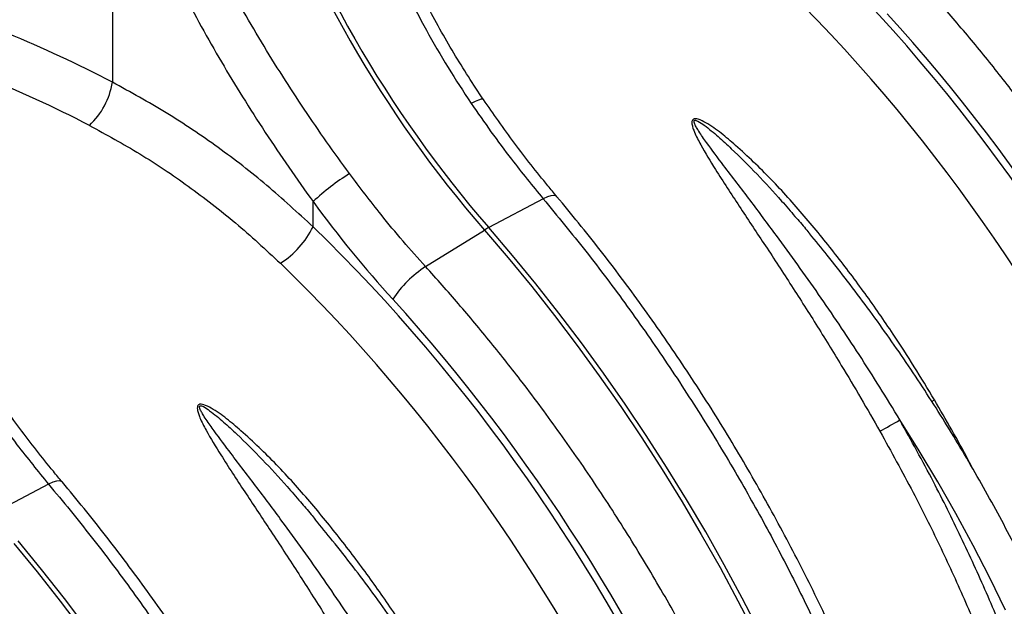
# Model space of a CAD drawing. Units: millimetres. Extents: x 10043 to 26901, y -644 to 6393.
# Drawn here: x 13832 to 14114, y 724 to 892 of the extents above; entities that cross this region are included whole.
import ezdxf

# ---------------------------------------------------------------- set-up
doc = ezdxf.new("R2010")
doc.units = ezdxf.units.MM
doc.linetypes.add('SLD-SOLID', pattern=[0])
doc.layers.get('0').update_dxf_attribs({"linetype": 'CONTINUOUS'})
doc.layers.add('ACO_DRAINAGE', color=7, linetype='SLD-SOLID')

# ---------------------------------------------------------------- blocks, each defined once
blk = doc.blocks.new('ACO_-_32840_-_ISO')
at = {"layer": 'ACO_DRAINAGE', "linetype": 'SLD-SOLID'}
for p, q in [((-65.97, 1111.09), (-65.97, 1036.99)), ((37.8, 1031.51), (36.63, 1030.94)), ((38.76, 1031.91), (37.8, 1031.51)), ((39.49, 1032.12), (38.76, 1031.91)), ((39.96, 1032.14), (39.49, 1032.12)), ((40.13, 1032.04), (39.96, 1032.14)), ((-8.58, 995.64), (-8.58, 1002.85)), ((57.21, 1003.68), (41.64, 995.44)), ((58.42, 1004.21), (57.21, 1003.68)), ((59.45, 1004.52), (58.42, 1004.21)), ((60.29, 1004.6), (59.45, 1004.52)), ((60.9, 1004.46), (60.29, 1004.6)), ((61.14, 1004.26), (60.9, 1004.46)), ((23.58, 984.27), (40.41, 994.73)), ((40.41, 994.73), (47.23, 986.75)), ((48.46, 987.46), (41.64, 995.44)), ((47.23, 986.75), (53.93, 978.59)), ((55.16, 979.3), (48.46, 987.46)), ((53.93, 978.59), (60.5, 970.25)), ((61.73, 970.96), (55.16, 979.3)), ((60.5, 970.25), (66.94, 961.74)), ((68.18, 962.46), (61.73, 970.96)), ((66.94, 961.74), (73.25, 953.07)), ((74.48, 953.79), (68.18, 962.46)), ((73.25, 953.07), (79.4, 944.25)), ((80.64, 944.96), (74.48, 953.79)), ((168.48, 945.8), (169.07, 946.15)), ((79.4, 944.25), (85.41, 935.29)), ((86.64, 936), (80.64, 944.96)), ((168.33, 945.71), (168.48, 945.8)), ((164.72, 931.6), (159.21, 940.4)), ((85.41, 935.29), (91.25, 926.19)), ((92.49, 926.91), (86.64, 936)), ((170.05, 922.67), (164.72, 931.6)), ((98.17, 917.69), (92.49, 926.91)), ((91.25, 926.19), (96.93, 916.98)), ((-84.21, 922.04), (-99.78, 913.8)), ((-83, 922.57), (-84.21, 922.04)), ((-81.97, 922.88), (-83, 922.57)), ((-81.13, 922.96), (-81.97, 922.88)), ((-80.53, 922.82), (-81.13, 922.96)), ((-80.28, 922.62), (-80.53, 922.82)), ((175.19, 913.64), (170.05, 922.67)), ((96.93, 916.98), (102.44, 907.65)), ((103.68, 908.36), (98.17, 917.69)), ((180.15, 904.51), (175.19, 913.64)), ((102.44, 907.65), (107.78, 898.21)), ((109.01, 898.93), (103.68, 908.36)), ((-94.2, 905.11), (-87.5, 896.95)), ((-86.26, 897.66), (-92.96, 905.82)), ((184.9, 895.28), (180.15, 904.51)), ((107.78, 898.21), (112.92, 888.69)), ((114.16, 889.4), (109.01, 898.93)), ((-87.5, 896.95), (-80.92, 888.61)), ((-79.69, 889.32), (-86.26, 897.66)), ((189.45, 885.99), (184.9, 895.28)), ((-80.92, 888.61), (-74.48, 880.1)), ((-73.25, 880.81), (-79.69, 889.32)), ((112.92, 888.69), (117.88, 879.08)), ((119.12, 879.79), (114.16, 889.4))]:
    blk.add_line(p, q, dxfattribs=at)
for centre, radius, start, end in [((296.37, 1216.9), 338.94, 198.492, 220.9578), ((297.63, 1217.63), 338.97, 198.5374, 220.9573), ((-87.33, 1040.45), 21.64, 313.0854, 350.8138), ((38.66, 952.15), 69.3, 122.0938, 132.9741), ((-31.57, 1006.85), 25.57, 302.2345, 334.0036), ((51.34, 977.21), 20.64, 118.0219, 121.9727), ((41.43, 956.95), 32.63, 123.1681, 146.5621), ((-153.97, 1485.68), 628.81, 299.27368, 299.87095)]:
    blk.add_arc(centre, radius, start, end, dxfattribs=at)
for centre, major_axis, ratio, start_param, end_param in [((53.03, 879.1), (-164.35, 269.97), 0.592292, 3.913278, 5.128593), ((46.15, 874.92), (-159.35, 261.3), 0.592772, 3.912803, 5.128118), ((53.94, 878.61), (-165.72, 272.22), 0.592292, 3.913276, 5.028727), ((-97.35, 793.5), (-207.3, 242.43), 0.666569, 5.254864, 5.369022), ((-103.08, 788.77), (-202.56, 233.47), 0.668916, 5.249544, 5.369198), ((81.8, 1093.24), (-110.17, 180.97), 0.592292, 1.713892, 1.887135), ((-88.39, 797.46), (-164.35, 269.97), 0.592292, 3.913278, 5.128593), ((-95.27, 793.28), (-159.35, 261.3), 0.592772, 3.912803, 5.128118), ((-87.48, 796.97), (-165.72, 272.22), 0.592292, 3.913276, 5.028727), ((-229.81, 715.82), (-164.35, 269.97), 0.592292, 3.913278, 5.128593), ((-236.69, 711.64), (-159.35, 261.3), 0.592772, 3.912803, 5.128118), ((-228.9, 715.32), (-165.72, 272.22), 0.592292, 3.913276, 5.028727)]:
    blk.add_ellipse(centre, major_axis=major_axis, ratio=ratio, start_param=start_param, end_param=end_param, dxfattribs=at)
for points, knots in [([(40.14, 1032.04), (40.14, 1032.04), (38.64, 1034.18), (35.8, 1038.6), (31.63, 1045.31), (27.66, 1052.2), (23.86, 1059.21), (20.26, 1066.32), (16.85, 1073.52), (13.61, 1080.84), (10.54, 1088.26), (7.66, 1095.76), (4.96, 1103.3), (2.47, 1110.82), (0.17, 1118.33), (-1.95, 1125.83), (-3.87, 1133.31), (-5.28, 1139.2), (-5.98, 1142.57), (-6.17, 1143.47)], [0, 0, 0, 0, 0.000046, 0.064381, 0.129125, 0.194088, 0.259058, 0.323791, 0.388547, 0.453662, 0.519221, 0.584993, 0.650707, 0.716082, 0.780946, 0.84611, 0.911223, 0.976114, 1, 1, 1, 1]), ([(-8.71, 1140.66), (-7.89, 1136.96), (-6.25, 1129.56), (-3.25, 1118.31), (0.15, 1107.02), (3.99, 1095.74), (8.25, 1084.58), (12.92, 1073.59), (18.08, 1062.65), (23.75, 1051.84), (29.9, 1041.17), (34.39, 1034.35), (36.63, 1030.94)], [0, 0, 0, 0, 0.098464, 0.196929, 0.29679, 0.396651, 0.495559, 0.594551, 0.693457, 0.795608, 0.897853, 1, 1, 1, 1]), ([(1.84, 1010.86), (-0.36, 1013.88), (-4.75, 1019.94), (-11.13, 1029.25), (-17.36, 1038.78), (-23.41, 1048.54), (-29.21, 1058.51), (-34.9, 1068.96), (-40.37, 1079.87), (-45.56, 1091.3), (-50.26, 1102.82), (-52.9, 1110.53), (-54.22, 1114.39)], [0, 0, 0, 0, 0.093333, 0.18674, 0.280075, 0.376138, 0.47228, 0.568343, 0.675364, 0.782384, 0.891193, 1, 1, 1, 1]), ([(-65.97, 1111.09), (-64.65, 1107.13), (-62.01, 1099.19), (-57.25, 1087.19), (-51.93, 1075.16), (-46.32, 1063.71), (-40.59, 1052.92), (-34.84, 1042.8), (-28.74, 1032.7), (-22.29, 1022.64), (-15.56, 1012.62), (-10.91, 1006.11), (-8.58, 1002.85)], [0, 0, 0, 0, 0.107353, 0.214706, 0.323818, 0.432931, 0.526072, 0.619283, 0.712423, 0.808257, 0.904169, 1, 1, 1, 1]), ([(298.47, 751.71), (298.38, 757.2), (298.21, 768.24), (296.82, 785.38), (294.59, 802.92), (291.47, 820.76), (287.6, 838.3), (283.05, 855.47), (277.93, 872.23), (272.13, 889.04), (265.65, 905.83), (258.55, 922.52), (250.83, 939.06), (242.49, 955.41), (233.56, 971.56), (224.08, 987.45), (214.08, 1003.02), (203.62, 1018.18), (193.46, 1031.9), (183.71, 1044.22), (174.5, 1055.29), (168.17, 1062.37), (165, 1065.91)], [0, 0, 0, 0, 0.054597, 0.109661, 0.16483, 0.219999, 0.275063, 0.325328, 0.375751, 0.426255, 0.476759, 0.527182, 0.577447, 0.627714, 0.678138, 0.728643, 0.779149, 0.829573, 0.87984, 0.919886, 0.959953, 1, 1, 1, 1]), ([(-8.58, 995.64), (-12.95, 999.66), (-21.68, 1007.71), (-35.74, 1018.54), (-50.44, 1028.49), (-60.79, 1034.16), (-65.97, 1036.99)], [0, 0, 0, 0, 0.247642, 0.49528, 0.74764, 1, 1, 1, 1]), ([(36.63, 1030.94), (38.51, 1028.23), (42.26, 1022.81), (49.08, 1013.63), (54.17, 1007.41), (57.21, 1003.68)], [0, 0, 0, 0, 0.28598, 0.572666, 1, 1, 1, 1]), ([(61.14, 1004.26), (60.28, 1005.29), (57.79, 1008.28), (53.73, 1013.36), (49, 1019.55), (44.45, 1025.77), (41.55, 1029.99), (40.13, 1032.04)], [0, 0, 0, 0, 0.117249, 0.340885, 0.56459, 0.78836, 1, 1, 1, 1]), ([(169.07, 946.15), (167.17, 949.32), (163.36, 955.67), (156.78, 965.83), (149.34, 976.59), (140.85, 987.86), (131.96, 998.81), (122.53, 1009.32), (114.44, 1017.06), (108.18, 1022.45), (104.62, 1024.97), (102.07, 1026.31), (100.91, 1026.57), (100.39, 1026.54), (100.07, 1026.39), (99.84, 1026.12), (99.72, 1025.68), (99.75, 1024.92), (100.02, 1023.89), (100.78, 1021.89), (102.84, 1017.92), (107.14, 1010.91), (113.25, 1001.55), (120.46, 990.72), (127.8, 979.48), (135.22, 967.85), (141.98, 956.88), (148.08, 946.65), (151.7, 940.33), (153.51, 937.17)], [0, 0, 0, 0, 0.051505, 0.10301, 0.168397, 0.233784, 0.299876, 0.366003, 0.432016, 0.457021, 0.48192, 0.492896, 0.496512, 0.498669, 0.500535, 0.502389, 0.504824, 0.508706, 0.515272, 0.522058, 0.542489, 0.583301, 0.644038, 0.704796, 0.769391, 0.834028, 0.898628, 0.949314, 1, 1, 1, 1]), ([(159.21, 940.4), (157.31, 943.54), (153.49, 949.83), (147.68, 958.95), (141.84, 967.8), (135.98, 976.37), (130.01, 984.83), (123.47, 993.82), (116.37, 1003.29), (109.63, 1012.11), (104.72, 1018.62), (102.18, 1022.23), (101.08, 1024.01), (100.62, 1024.89), (100.38, 1025.51), (100.34, 1025.84), (100.39, 1025.99), (100.44, 1026.06), (100.52, 1026.11), (100.63, 1026.13), (100.76, 1026.12), (101.05, 1026.06), (101.95, 1025.65), (104.11, 1024.13), (107.27, 1021.48), (112.32, 1016.83), (118.4, 1010.71), (124.43, 1004.2), (127.96, 1000.07), (129.22, 998.59)], [0, 0, 0, 0, 0.074538, 0.149178, 0.219932, 0.290687, 0.3618, 0.432912, 0.520978, 0.609244, 0.667797, 0.696587, 0.705892, 0.714539, 0.719217, 0.721749, 0.722721, 0.723365, 0.72417, 0.724887, 0.725865, 0.726932, 0.731061, 0.745542, 0.780821, 0.816293, 0.88807, 0.959856, 1, 1, 1, 1]), ([(-72.55, 1024.65), (-67.71, 1022.01), (-58.02, 1016.74), (-44.09, 1007.35), (-30.61, 996.97), (-22.15, 989.14), (-17.93, 985.22)], [0, 0, 0, 0, 0.247526, 0.495051, 0.747523, 1, 1, 1, 1]), ([(23.58, 984.27), (21.42, 986.68), (17.1, 991.51), (9.78, 1000.32), (4.81, 1006.91), (1.84, 1010.86)], [0, 0, 0, 0, 0.28598, 0.572665, 1, 1, 1, 1]), ([(57.21, 1003.68), (61.31, 998.72), (69.53, 988.74), (81.36, 972.94), (92.79, 956.57), (103.71, 939.69), (113.78, 922.88), (123, 906.23), (131.44, 889.8), (139.33, 873.13), (146.67, 856.31), (153.39, 839.41), (159.49, 822.48), (164.94, 805.56), (169.73, 788.66), (173.87, 771.85), (177.33, 755.2), (180.1, 738.79), (182.02, 723.76), (183.23, 710.1), (183.94, 697.72), (184.02, 689.69), (184.07, 685.67)], [0, 0, 0, 0, 0.0545969, 0.1096606, 0.1648285, 0.2199964, 0.27506, 0.3253361, 0.3757706, 0.4262858, 0.4768009, 0.5272353, 0.5775113, 0.6277856, 0.6782185, 0.7287321, 0.7792458, 0.8296786, 0.8799529, 0.919962, 0.9599909, 1, 1, 1, 1]), ([(186.41, 689.38), (186.4, 690.87), (186.38, 695.17), (186.18, 702.39), (185.73, 711.06), (185.06, 719.84), (184.17, 728.71), (183.05, 737.67), (181.72, 746.71), (180.18, 755.82), (178.42, 764.99), (176.44, 774.21), (174.26, 783.48), (171.87, 792.79), (169.28, 802.12), (166.48, 811.47), (163.48, 820.83), (160.29, 830.2), (156.9, 839.55), (153.32, 848.89), (149.56, 858.2), (145.61, 867.48), (141.48, 876.71), (137.18, 885.9), (132.71, 895.02), (128.07, 904.08), (123.26, 913.06), (118.3, 921.95), (113.19, 930.75), (107.93, 939.44), (102.52, 948.03), (96.97, 956.5), (91.3, 964.84), (85.49, 973.04), (79.56, 981.1), (73.52, 989.01), (67.38, 996.75), (63.22, 1001.77), (61.14, 1004.26)], [0, 0, 0, 0, 0.014894, 0.043126, 0.071352, 0.099572, 0.127785, 0.155991, 0.184189, 0.21238, 0.240564, 0.268741, 0.29691, 0.325074, 0.353231, 0.381382, 0.409528, 0.43767, 0.465807, 0.49394, 0.52207, 0.550197, 0.578321, 0.606444, 0.634566, 0.662687, 0.690808, 0.718929, 0.747051, 0.775174, 0.803298, 0.831425, 0.859555, 0.887687, 0.915824, 0.943964, 0.97211, 1, 1, 1, 1]), ([(129.22, 998.59), (130.25, 997.42), (131.69, 995.79), (133.06, 994.09), (133.45, 993.6)], [0, 0, 0, 0, 0.71453, 1, 1, 1, 1]), ([(240.7, 722.54), (240.69, 723.94), (240.67, 727.99), (240.47, 734.79), (240.01, 742.96), (239.33, 751.24), (238.42, 759.62), (237.28, 768.07), (235.93, 776.6), (234.35, 785.2), (232.56, 793.86), (230.54, 802.56), (228.32, 811.3), (225.88, 820.08), (223.24, 828.87), (220.39, 837.67), (217.34, 846.48), (214.08, 855.28), (210.64, 864.06), (207, 872.81), (203.17, 881.53), (199.16, 890.2), (194.97, 898.83), (190.61, 907.38), (186.07, 915.87), (181.37, 924.27), (176.51, 932.59), (171.5, 940.8), (166.33, 948.91), (161.02, 956.9), (155.57, 964.77), (149.99, 972.5), (144.28, 980.09), (138.78, 987.14), (135.12, 991.58), (133.46, 993.6)], [0, 0, 0, 0, 0.016323, 0.047275, 0.078224, 0.109169, 0.140109, 0.171045, 0.201976, 0.232901, 0.263821, 0.294736, 0.325646, 0.356551, 0.387451, 0.418347, 0.449239, 0.480127, 0.511013, 0.541895, 0.572774, 0.603652, 0.634527, 0.665401, 0.696275, 0.727148, 0.75802, 0.788893, 0.819766, 0.850641, 0.881516, 0.912394, 0.943273, 0.974155, 1, 1, 1, 1]), ([(157.04, 670.07), (156.96, 675.56), (156.79, 686.6), (155.4, 703.74), (153.17, 721.28), (150.05, 739.12), (146.18, 756.66), (141.63, 773.83), (136.51, 790.59), (130.7, 807.4), (124.23, 824.19), (117.13, 840.88), (109.41, 857.42), (101.07, 873.77), (92.14, 889.92), (82.66, 905.81), (72.66, 921.38), (62.2, 936.54), (52.04, 950.26), (42.29, 962.58), (33.08, 973.65), (26.75, 980.73), (23.58, 984.27)], [0, 0, 0, 0, 0.054597, 0.109661, 0.16483, 0.219999, 0.275063, 0.325328, 0.375751, 0.426255, 0.476759, 0.527182, 0.577447, 0.627714, 0.678138, 0.728643, 0.779149, 0.829573, 0.87984, 0.919886, 0.959953, 1, 1, 1, 1]), ([(-104.79, 949.3), (-102.91, 946.59), (-99.16, 941.16), (-92.34, 931.99), (-87.25, 925.77), (-84.21, 922.04)], [0, 0, 0, 0, 0.28598, 0.572666, 1, 1, 1, 1]), ([(-80.28, 922.62), (-81.14, 923.65), (-83.63, 926.64), (-87.7, 931.72), (-92.42, 937.91), (-96.97, 944.13), (-99.87, 948.35), (-101.29, 950.4)], [0, 0, 0, 0, 0.117249, 0.340885, 0.56459, 0.78836, 1, 1, 1, 1]), ([(180.15, 926.3), (179.71, 927.15), (176.25, 933.87), (172.42, 940.43), (169.07, 946.15)], [0, 0, 0, 0, 0.12661, 1, 1, 1, 1]), ([(27.65, 864.51), (25.75, 867.68), (21.94, 874.03), (15.35, 884.19), (7.91, 894.95), (-0.57, 906.22), (-9.46, 917.17), (-18.89, 927.68), (-26.98, 935.42), (-33.24, 940.81), (-36.8, 943.33), (-39.35, 944.67), (-40.52, 944.93), (-41.03, 944.9), (-41.35, 944.75), (-41.58, 944.48), (-41.71, 944.04), (-41.68, 943.28), (-41.41, 942.25), (-40.64, 940.25), (-38.58, 936.28), (-34.28, 929.26), (-28.17, 919.91), (-20.96, 909.08), (-13.62, 897.84), (-6.2, 886.21), (0.56, 875.24), (6.66, 865.01), (10.28, 858.69), (12.09, 855.52)], [0, 0, 0, 0, 0.051505, 0.10301, 0.168397, 0.233784, 0.299876, 0.366003, 0.432016, 0.457021, 0.48192, 0.492896, 0.496512, 0.498669, 0.500535, 0.502389, 0.504824, 0.508706, 0.515272, 0.522058, 0.542489, 0.583301, 0.644038, 0.704796, 0.769391, 0.834028, 0.898628, 0.949314, 1, 1, 1, 1]), ([(17.79, 858.76), (15.89, 861.9), (12.07, 868.19), (6.26, 877.31), (0.42, 886.16), (-5.44, 894.73), (-11.41, 903.19), (-17.95, 912.18), (-25.05, 921.65), (-31.79, 930.47), (-36.7, 936.98), (-39.24, 940.59), (-40.34, 942.37), (-40.81, 943.24), (-41.04, 943.87), (-41.08, 944.2), (-41.03, 944.35), (-40.98, 944.42), (-40.9, 944.47), (-40.79, 944.49), (-40.66, 944.48), (-40.37, 944.42), (-39.47, 944), (-37.31, 942.49), (-34.16, 939.84), (-29.11, 935.19), (-23.02, 929.07), (-16.99, 922.56), (-13.47, 918.43), (-12.2, 916.95)], [0, 0, 0, 0, 0.074538, 0.149177, 0.219932, 0.290686, 0.361799, 0.432911, 0.520977, 0.609243, 0.667795, 0.696585, 0.70589, 0.714537, 0.719215, 0.721747, 0.722719, 0.723363, 0.724168, 0.724886, 0.725863, 0.72693, 0.731059, 0.745541, 0.780819, 0.816291, 0.888067, 0.959853, 1, 1, 1, 1]), ([(206.88, 827.63), (205.33, 832.86), (202.22, 843.34), (196.79, 859.09), (190.77, 874.97), (184.09, 890.94), (176.77, 906.92), (168.56, 923.48), (162.46, 934.52), (159.21, 940.4)], [0, 0, 0, 0, 0.137725, 0.2755561, 0.4132809, 0.5550047, 0.6968437, 0.8385674, 1, 1, 1, 1]), ([(153.51, 937.17), (156.71, 931.37), (162.65, 920.62), (170.61, 904.59), (177.65, 889.28), (184.21, 873.69), (190.25, 857.88), (195.78, 841.89), (198.94, 831.26), (200.52, 825.94)], [0, 0, 0, 0, 0.1614275, 0.2991524, 0.4369835, 0.5747087, 0.7164338, 0.8582747, 1, 1, 1, 1]), ([(-84.21, 922.04), (-80.11, 917.08), (-71.9, 907.1), (-60.06, 891.3), (-48.63, 874.93), (-37.71, 858.05), (-27.64, 841.24), (-18.42, 824.59), (-9.99, 808.16), (-2.09, 791.49), (5.24, 774.67), (11.97, 757.77), (18.07, 740.84), (23.51, 723.92), (28.31, 707.02), (32.45, 690.21), (35.91, 673.56), (38.68, 657.15), (40.6, 642.12), (41.81, 628.46), (42.52, 616.08), (42.6, 608.05), (42.65, 604.03)], [0, 0, 0, 0, 0.054597, 0.109661, 0.164829, 0.219996, 0.27506, 0.325336, 0.375771, 0.426286, 0.476801, 0.527235, 0.577511, 0.627786, 0.678218, 0.728732, 0.779246, 0.829679, 0.879953, 0.919962, 0.959991, 1, 1, 1, 1]), ([(44.99, 607.74), (44.98, 609.23), (44.96, 613.53), (44.76, 620.75), (44.31, 629.42), (43.64, 638.19), (42.74, 647.07), (41.63, 656.03), (40.3, 665.07), (38.76, 674.18), (37, 683.35), (35.02, 692.57), (32.84, 701.84), (30.45, 711.15), (27.85, 720.48), (25.06, 729.83), (22.06, 739.19), (18.86, 748.56), (15.48, 757.91), (11.9, 767.25), (8.13, 776.56), (4.19, 785.84), (0.06, 795.07), (-4.24, 804.26), (-8.72, 813.38), (-13.36, 822.44), (-18.16, 831.42), (-23.12, 840.31), (-28.23, 849.11), (-33.5, 857.8), (-38.9, 866.39), (-44.45, 874.86), (-50.12, 883.2), (-55.93, 891.4), (-61.86, 899.46), (-67.9, 907.37), (-74.04, 915.11), (-78.21, 920.13), (-80.28, 922.62)], [0, 0, 0, 0, 0.014894, 0.043126, 0.071352, 0.099572, 0.127785, 0.155991, 0.184189, 0.21238, 0.240564, 0.268741, 0.29691, 0.325074, 0.353231, 0.381382, 0.409528, 0.43767, 0.465807, 0.49394, 0.52207, 0.550197, 0.578321, 0.606444, 0.634566, 0.662687, 0.690808, 0.718929, 0.747051, 0.775174, 0.803298, 0.831425, 0.859555, 0.887687, 0.915824, 0.943964, 0.97211, 1, 1, 1, 1]), ([(-12.2, 916.95), (-11.17, 915.78), (-9.73, 914.15), (-8.36, 912.44), (-7.97, 911.96)], [0, 0, 0, 0, 0.7145146, 1, 1, 1, 1]), ([(99.28, 640.9), (99.27, 642.3), (99.25, 646.35), (99.05, 653.15), (98.59, 661.32), (97.9, 669.6), (96.99, 677.97), (95.86, 686.43), (94.5, 694.96), (92.93, 703.56), (91.13, 712.22), (89.12, 720.92), (86.9, 729.66), (84.46, 738.44), (81.82, 747.23), (78.97, 756.03), (75.91, 764.84), (72.66, 773.64), (69.22, 782.42), (65.58, 791.17), (61.75, 799.89), (57.74, 808.56), (53.55, 817.18), (49.19, 825.74), (44.65, 834.23), (39.95, 842.63), (35.09, 850.95), (30.08, 859.16), (24.91, 867.27), (19.6, 875.26), (14.15, 883.13), (8.57, 890.86), (2.86, 898.45), (-2.64, 905.5), (-6.3, 909.94), (-7.96, 911.96)], [0, 0, 0, 0, 0.016323, 0.047275, 0.078224, 0.109169, 0.140109, 0.171045, 0.201976, 0.232901, 0.263821, 0.294736, 0.325646, 0.356551, 0.387451, 0.418347, 0.449239, 0.480127, 0.511013, 0.541895, 0.572774, 0.603652, 0.634527, 0.665401, 0.696275, 0.727148, 0.75802, 0.788893, 0.819766, 0.850641, 0.881516, 0.912394, 0.943273, 0.974155, 1, 1, 1, 1]), ([(15.62, 588.43), (15.54, 593.92), (15.37, 604.95), (13.98, 622.1), (11.75, 639.64), (8.63, 657.48), (4.76, 675.02), (0.21, 692.19), (-4.91, 708.95), (-10.72, 725.76), (-17.19, 742.55), (-24.29, 759.24), (-32.02, 775.77), (-40.35, 792.13), (-49.28, 808.28), (-58.76, 824.17), (-68.76, 839.74), (-79.22, 854.9), (-89.39, 868.62), (-99.13, 880.94), (-108.34, 892), (-114.68, 899.09), (-117.84, 902.63)], [0, 0, 0, 0, 0.054597, 0.109661, 0.16483, 0.219999, 0.275063, 0.325328, 0.375751, 0.426255, 0.476759, 0.527182, 0.577447, 0.627714, 0.678138, 0.728643, 0.779149, 0.829573, 0.87984, 0.919886, 0.959953, 1, 1, 1, 1])]:
    blk.add_open_spline(points, degree=3, knots=knots, dxfattribs=at)

msp = doc.modelspace()

# ---------------------------------------------------------------- block references
msp.add_blockref('ACO_-_32840_-_ISO', (13924.67, -163.05))

doc.saveas('drawing.dxf')
